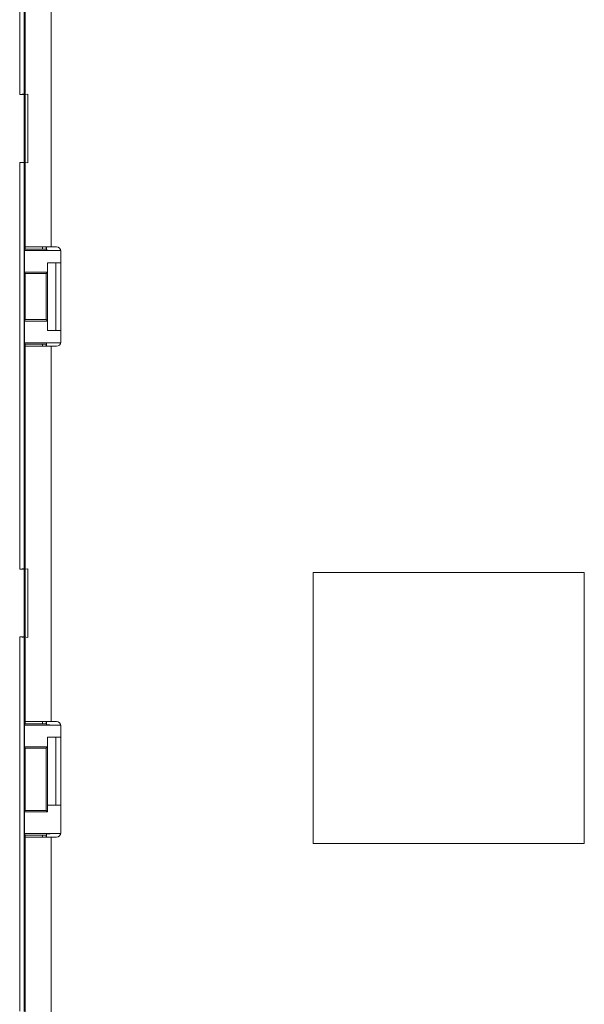
# Model space of a CAD drawing. Units: inches. Extents: x 23 to 151, y 15 to 130.
# Drawn here: x 32 to 34, y 62 to 65 of the extents above; entities that cross this region are included whole.
import ezdxf

# ---------------------------------------------------------------- set-up
doc = ezdxf.new("R2010")
doc.units = ezdxf.units.IN
doc.header["$MEASUREMENT"] = 0
doc.layers.add('Trimetric', color=7, linetype='Continuous', true_color=0xffffff)

msp = doc.modelspace()

# ---------------------------------------------------------------- linework, layer by layer
at = {"layer": 'Trimetric', "color": 18, "linetype": 'Continuous', "lineweight": 18}
for p, q in [((31.8102, 64.9242), (31.8102, 66.4242)), ((31.8269, 66.4221), (31.8269, 64.9263)), ((31.83, 65.7462), (31.83, 64.3622)), ((31.926, 64.3622), (31.926, 65.7462)), ((31.8269, 64.9263), (31.8102, 64.9242)), ((31.8102, 64.9242), (31.8266, 64.9242)), ((31.8266, 64.9242), (31.84, 64.926)), ((31.8266, 64.6742), (31.8266, 64.9242)), ((31.8269, 64.9263), (31.83, 64.9389)), ((31.84, 64.926), (31.84, 64.6725)), ((31.8102, 64.6742), (31.8266, 64.6742)), ((31.8102, 63.1742), (31.8102, 64.6742)), ((31.8102, 64.6742), (31.8269, 64.6721)), ((31.84, 64.6725), (31.8266, 64.6742)), ((31.83, 64.6596), (31.8269, 64.6721)), ((31.8269, 64.6721), (31.8269, 63.1763)), ((31.8274, 64.3493), (31.83, 64.3545)), ((31.8274, 64.3493), (31.8274, 64.2693)), ((31.8274, 64.3493), (31.9597, 64.3493)), ((31.83, 64.3545), (31.83, 64.3623)), ((31.83, 64.3545), (31.9075, 64.3545)), ((31.894, 64.3622), (31.894, 64.3545)), ((31.9075, 64.3623), (31.9075, 64.3545)), ((31.9075, 64.3545), (31.9097, 64.3501)), ((31.9097, 64.3501), (31.9097, 64.3623)), ((31.926, 64.3622), (31.9465, 64.3622)), ((31.9597, 64.3544), (31.9597, 64.3493)), ((31.9615, 64.3472), (31.9615, 64.0112)), ((31.9126, 64.3042), (31.9126, 64.2693)), ((31.913, 64.3042), (31.9126, 64.3042)), ((31.913, 64.0542), (31.913, 64.3042)), ((31.913, 64.3042), (31.944, 64.3042)), ((31.944, 64.3042), (31.944, 64.0542)), ((31.944, 64.3042), (31.9615, 64.3042)), ((31.8299, 64.2642), (31.8274, 64.2693)), ((31.8274, 64.2693), (31.9126, 64.2693)), ((31.8299, 64.0943), (31.8299, 64.2642)), ((31.8299, 64.2642), (31.9075, 64.2642)), ((31.9126, 64.2693), (31.9075, 64.2642)), ((31.9075, 64.2642), (31.9075, 64.0943)), ((31.8299, 64.0943), (31.8274, 64.0892)), ((31.8274, 64.0892), (31.8274, 64.0092)), ((31.8274, 64.0892), (31.9126, 64.0892)), ((31.8299, 64.0943), (31.9075, 64.0943)), ((31.9075, 64.0943), (31.9126, 64.0892)), ((31.9126, 64.0892), (31.9126, 64.0542)), ((31.9126, 64.0542), (31.913, 64.0542)), ((31.944, 64.0542), (31.913, 64.0542)), ((31.944, 64.0542), (31.9615, 64.0542)), ((31.8274, 64.0092), (31.83, 64.004)), ((31.8274, 64.0092), (31.9597, 64.0092)), ((31.9097, 64.0084), (31.9075, 64.004)), ((31.9097, 63.9962), (31.9097, 64.0084)), ((31.9597, 64.0092), (31.9597, 64.004)), ((31.83, 63.9962), (31.83, 64.004)), ((31.83, 64.004), (31.9075, 64.004)), ((31.83, 63.9962), (31.83, 62.6122)), ((31.894, 64.004), (31.894, 63.9963)), ((31.9075, 64.004), (31.9075, 63.9962)), ((31.926, 62.6122), (31.926, 63.9962)), ((31.9465, 63.9962), (31.926, 63.9962)), ((31.8269, 63.1763), (31.8102, 63.1742)), ((31.8102, 63.1742), (31.8266, 63.1742)), ((31.8266, 63.1742), (31.84, 63.176)), ((31.8266, 62.9242), (31.8266, 63.1742)), ((31.8269, 63.1763), (31.83, 63.1889)), ((31.84, 63.176), (31.84, 62.9225)), ((32.8925, 62.1622), (32.8925, 63.1622)), ((32.8925, 63.1622), (33.8925, 63.1622)), ((33.8925, 63.1622), (33.8925, 62.1622)), ((31.8102, 62.9242), (31.8266, 62.9242)), ((31.8102, 61.5448), (31.8102, 62.9242)), ((31.8102, 62.9242), (31.8269, 62.9221)), ((31.84, 62.9225), (31.8266, 62.9242)), ((31.8269, 62.9221), (31.8269, 61.5427)), ((31.83, 62.9096), (31.8269, 62.9221)), ((31.8274, 62.5993), (31.83, 62.6045)), ((31.8274, 62.5993), (31.8274, 62.5193)), ((31.8274, 62.5993), (31.9597, 62.5993)), ((31.83, 62.6045), (31.83, 62.6122)), ((31.83, 62.6045), (31.9075, 62.6045)), ((31.894, 62.6122), (31.894, 62.6045)), ((31.9075, 62.6122), (31.9075, 62.6045)), ((31.9075, 62.6045), (31.9097, 62.6001)), ((31.9097, 62.6001), (31.9097, 62.6122)), ((31.926, 62.6122), (31.9465, 62.6122)), ((31.9597, 62.6044), (31.9597, 62.5993)), ((31.9615, 62.5972), (31.9615, 62.2012)), ((31.9126, 62.5542), (31.9126, 62.5193)), ((31.913, 62.5542), (31.9126, 62.5542)), ((31.913, 62.3042), (31.913, 62.5542)), ((31.913, 62.5542), (31.944, 62.5542)), ((31.944, 62.5542), (31.944, 62.3042)), ((31.944, 62.5542), (31.9615, 62.5542)), ((31.8299, 62.5142), (31.8274, 62.5193)), ((31.8274, 62.5193), (31.9126, 62.5193)), ((31.9126, 62.5193), (31.9075, 62.5142)), ((31.8299, 62.2843), (31.8299, 62.5142)), ((31.8299, 62.5142), (31.9075, 62.5142)), ((31.9075, 62.5142), (31.9075, 62.2843)), ((31.9126, 62.2792), (31.9126, 62.3042)), ((31.9126, 62.3042), (31.913, 62.3042)), ((31.944, 62.3042), (31.913, 62.3042)), ((31.944, 62.3042), (31.9615, 62.3042)), ((31.8299, 62.2843), (31.8274, 62.2792)), ((31.8274, 62.2792), (31.8274, 62.1992)), ((31.8274, 62.2792), (31.9126, 62.2792)), ((31.8299, 62.2843), (31.9075, 62.2843)), ((31.9075, 62.2843), (31.9126, 62.2792)), ((31.8274, 62.1992), (31.83, 62.194)), ((31.8274, 62.1992), (31.9597, 62.1992)), ((31.83, 62.1862), (31.83, 62.194)), ((31.83, 62.194), (31.9075, 62.194)), ((31.894, 62.194), (31.894, 62.1862)), ((31.9097, 62.1984), (31.9075, 62.194)), ((31.9075, 62.194), (31.9075, 62.1862)), ((31.9097, 62.1862), (31.9097, 62.1984)), ((31.9597, 62.1992), (31.9597, 62.194)), ((31.83, 62.1862), (31.83, 61.4617)), ((31.926, 61.4617), (31.926, 62.1862)), ((31.9465, 62.1862), (31.926, 62.1862)), ((33.8925, 62.1622), (32.8925, 62.1622))]:
    msp.add_line(p, q, dxfattribs=at)
for centre, start, end in [((31.9465, 64.3472), 0, 90), ((31.9465, 64.0112), 270, 0), ((31.9465, 62.5972), 0, 90), ((31.9465, 62.2012), 270, 0)]:
    msp.add_arc(centre, 0.015, start, end, dxfattribs=at)
for points, knots in [([(31.83, 64.3622), (31.8347, 64.3622), (31.8696, 64.3622), (31.926, 64.3622)], [0, 0, 0.04893, 0.412227, 1, 1]), ([(31.9597, 64.3493), (31.9407, 64.3493), (31.9245, 64.3495), (31.9136, 64.3498), (31.9097, 64.3501)], [0, 0, 0.380523, 0.703796, 0.921104, 1, 1]), ([(31.9097, 64.0084), (31.9136, 64.0087), (31.9245, 64.009), (31.9407, 64.0092), (31.9597, 64.0092)], [0, 0, 0.078896, 0.296204, 0.619476, 1, 1]), ([(31.926, 63.9962), (31.8696, 63.9962), (31.8347, 63.9962), (31.83, 63.9962)], [0, 0, 0.587773, 0.95107, 1, 1]), ([(31.83, 62.6122), (31.8347, 62.6122), (31.8696, 62.6122), (31.926, 62.6122)], [0, 0, 0.04893, 0.412227, 1, 1]), ([(31.9597, 62.5993), (31.9407, 62.5993), (31.9245, 62.5995), (31.9136, 62.5998), (31.9097, 62.6001)], [0, 0, 0.380523, 0.703796, 0.921104, 1, 1]), ([(31.9097, 62.1984), (31.9136, 62.1987), (31.9245, 62.199), (31.9407, 62.1992), (31.9597, 62.1992)], [0, 0, 0.078896, 0.296204, 0.619476, 1, 1]), ([(31.926, 62.1862), (31.8696, 62.1862), (31.8347, 62.1862), (31.83, 62.1862)], [0, 0, 0.587773, 0.95107, 1, 1])]:
    msp.add_open_spline(points, degree=1, knots=knots, dxfattribs=at)

doc.saveas('drawing.dxf')
